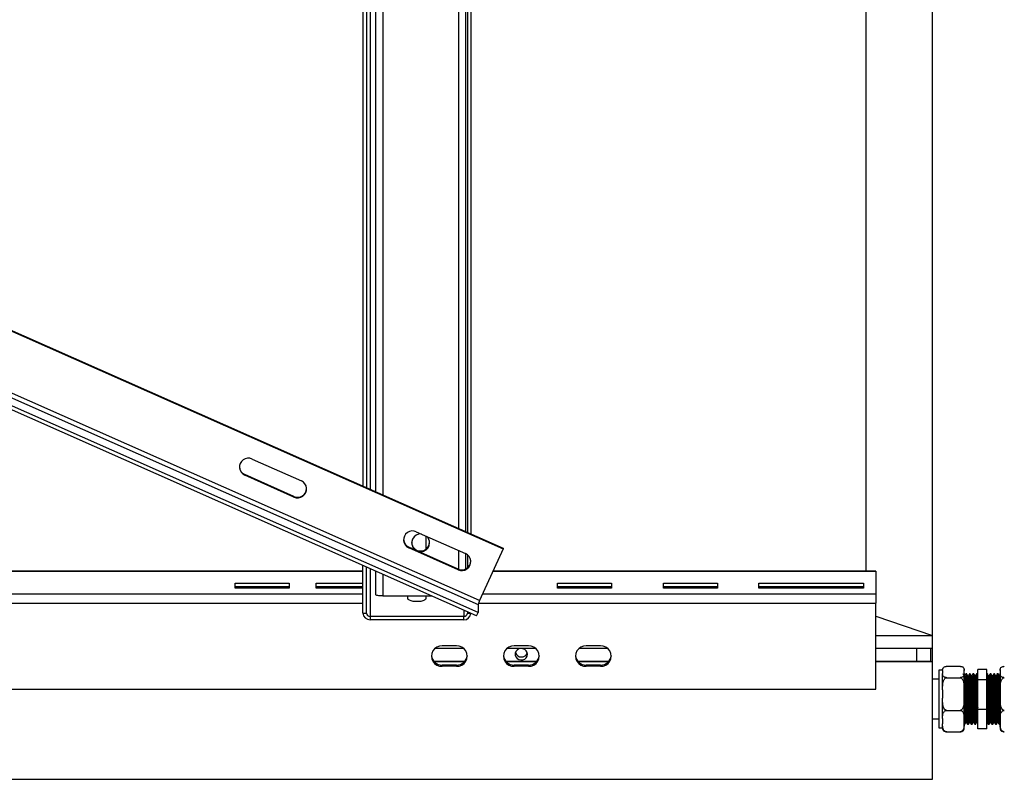
# Model space of a CAD drawing. Units: millimetres. Extents: x 85 to 301, y 33 to 274.
# Drawn here: x 182 to 210, y 33 to 54 of the extents above; entities that cross this region are included whole.
import ezdxf

# ---------------------------------------------------------------- set-up
doc = ezdxf.new("R2010")
doc.units = ezdxf.units.MM

msp = doc.modelspace()

# ---------------------------------------------------------------- linework, layer by layer
at = {"color": 7, "linetype": 'Continuous', "lineweight": 25}
for p, q in [((191.79965, 74.34207), (191.79965, 40.76085)), ((194.69965, 74.34207), (194.69965, 39.47568)), ((192.14965, 73.93707), (192.14965, 40.60574)), ((194.64965, 73.93707), (194.64965, 39.49783)), ((117.26886, 73.79019), (195.69411, 39.03496)), ((117.26886, 73.77282), (195.69411, 39.0176)), ((191.89965, 72.63079), (191.89965, 40.71653)), ((194.79965, 72.63079), (194.79965, 39.43136)), ((116.57125, 72.22874), (194.99649, 37.47352)), ((195.03753, 37.58069), (116.61228, 72.33591)), ((194.99649, 37.24778), (116.57125, 72.00301)), ((194.95546, 37.15797), (116.53021, 71.9132)), ((207.62465, 36.6079), (207.62465, 70.91197)), ((205.77465, 38.39742), (205.77465, 70.25008)), ((188.72019, 41.51423), (190.08808, 40.90803)), ((188.51501, 41.06519), (188.51501, 41.08256)), ((189.8829, 40.47636), (188.51501, 41.08256)), ((189.8829, 40.459), (188.51501, 41.06519)), ((189.8829, 40.459), (189.8829, 40.47636)), ((193.2798, 39.49358), (194.64769, 38.88738)), ((193.54965, 39.37399), (193.54965, 39.00825)), ((193.07462, 39.04454), (193.07462, 39.0619)), ((194.4425, 38.45571), (193.07462, 39.0619)), ((194.4425, 38.43835), (193.07462, 39.04454)), ((194.64965, 38.8865), (194.64965, 38.45659)), ((194.69965, 38.85638), (194.69965, 38.48671)), ((195.69411, 39.0176), (195.03753, 37.58069)), ((195.69411, 39.03496), (195.69411, 39.0176)), ((191.79965, 38.39742), (119.99965, 38.39742)), ((191.79965, 37.23517), (191.79965, 38.55651)), ((191.89965, 37.23517), (191.89965, 38.5122)), ((192.14965, 38.40141), (192.14965, 37.74536)), ((194.4425, 38.43835), (194.4425, 38.45571)), ((206.04965, 38.39742), (195.41073, 38.39742)), ((206.04965, 38.39742), (206.04965, 38.38536)), ((206.04965, 38.38536), (206.04965, 37.76974)), ((188.24965, 37.92364), (188.24965, 38.069)), ((188.24965, 38.069), (189.74965, 38.069)), ((189.74965, 38.069), (189.74965, 37.92364)), ((190.49965, 37.92364), (190.49965, 38.069)), ((190.49965, 38.069), (191.79965, 38.069)), ((197.19965, 37.92364), (197.19965, 38.069)), ((197.19965, 38.069), (198.69965, 38.069)), ((198.69965, 38.069), (198.69965, 37.92364)), ((200.14965, 37.92364), (200.14965, 38.069)), ((200.14965, 38.069), (201.64965, 38.069)), ((201.64965, 38.069), (201.64965, 37.92364)), ((202.79965, 37.92364), (202.79965, 38.069)), ((202.79965, 38.069), (205.69965, 38.069)), ((205.69965, 38.069), (205.69965, 37.92364)), ((188.24965, 37.97503), (189.74965, 37.97503)), ((189.74965, 37.92364), (188.24965, 37.92364)), ((190.49965, 37.97503), (191.79965, 37.97503)), ((191.79965, 37.92364), (190.49965, 37.92364)), ((197.19965, 37.97503), (198.69965, 37.97503)), ((198.69965, 37.92364), (197.19965, 37.92364)), ((200.14965, 37.97503), (201.64965, 37.97503)), ((201.64965, 37.92364), (200.14965, 37.92364)), ((202.79965, 37.97503), (205.69965, 37.97503)), ((205.69965, 37.92364), (202.79965, 37.92364)), ((206.04965, 37.76974), (206.04965, 37.51339)), ((192.34965, 37.71064), (193.70838, 37.71064)), ((193.04965, 37.63712), (193.04965, 37.71063)), ((193.54965, 37.71063), (193.54965, 37.63712)), ((194.99649, 37.47352), (194.99649, 37.24778)), ((206.04965, 35.11717), (206.04965, 37.51339)), ((191.79965, 37.23517), (191.89965, 37.23517)), ((194.69965, 37.27134), (194.69965, 37.23517)), ((194.95546, 37.15797), (194.99649, 37.24778)), ((191.99965, 37.1412), (191.99965, 37.04723)), ((194.59965, 37.1412), (191.99965, 37.1412)), ((194.59965, 37.04723), (191.99965, 37.04723)), ((194.59965, 37.04723), (194.59965, 37.1412)), ((206.04965, 37.14657), (207.62465, 36.6079)), ((206.04965, 36.6079), (207.62465, 36.6079)), ((207.62465, 36.26021), (207.62465, 36.6079)), ((193.81494, 36.26021), (194.58436, 36.26021)), ((194.39965, 36.31998), (193.99965, 36.31998)), ((195.81494, 36.26021), (196.58435, 36.26021)), ((196.39965, 36.31998), (195.99965, 36.31998)), ((197.81494, 36.26021), (198.58435, 36.26021)), ((198.39965, 36.31998), (197.99965, 36.31998)), ((206.04965, 36.26021), (207.62465, 36.26021)), ((207.17465, 36.26021), (207.17465, 35.90144)), ((207.57465, 35.90143), (207.57465, 36.26021)), ((207.62465, 35.88433), (207.62465, 36.26021)), ((193.76101, 35.90143), (194.63829, 35.90143)), ((193.77604, 35.88433), (194.62325, 35.88433)), ((195.76101, 35.90143), (196.63829, 35.90143)), ((195.77604, 35.88433), (196.62325, 35.88433)), ((197.76101, 35.90143), (198.63828, 35.90143)), ((197.77604, 35.88433), (198.62326, 35.88433)), ((206.04965, 35.90143), (207.57465, 35.90143)), ((206.04965, 35.88433), (207.62465, 35.88433)), ((207.57465, 35.90143), (207.62465, 35.88433)), ((207.62465, 32.6142), (207.62465, 35.88433)), ((193.99965, 35.79036), (193.99965, 35.75617)), ((194.39965, 35.79036), (193.99965, 35.79036)), ((194.39965, 35.75617), (193.99965, 35.75617)), ((194.39965, 35.79036), (194.39965, 35.75617)), ((195.99965, 35.79036), (195.99965, 35.75617)), ((196.39965, 35.79036), (195.99965, 35.79036)), ((196.39965, 35.75617), (195.99965, 35.75617)), ((196.39965, 35.79036), (196.39965, 35.75617)), ((197.99965, 35.79036), (197.99965, 35.75617)), ((198.39965, 35.79036), (197.99965, 35.79036)), ((198.39965, 35.75617), (197.99965, 35.75617)), ((198.39965, 35.79036), (198.39965, 35.75617)), ((207.89965, 35.64334), (207.79965, 35.64334)), ((207.79965, 35.64334), (207.79965, 34.04581)), ((207.89965, 35.63693), (207.89965, 35.65334)), ((207.89965, 35.63693), (207.89965, 35.55573)), ((207.89965, 35.10041), (207.89965, 35.55573)), ((208.01465, 35.7543), (208.38465, 35.7543)), ((208.49965, 35.63693), (208.49965, 35.65334)), ((208.49965, 35.55573), (208.49965, 35.63693)), ((208.49965, 35.10041), (208.49965, 35.55573)), ((209.12465, 35.66901), (208.87465, 35.66901)), ((208.87465, 35.38269), (208.87465, 35.66901)), ((209.12465, 35.38269), (209.12465, 35.66901)), ((209.49965, 35.65334), (209.49965, 35.63693)), ((209.49965, 35.63693), (209.49965, 35.55573)), ((209.49965, 35.55573), (209.49965, 35.10041)), ((207.79965, 35.39458), (207.62465, 35.39458)), ((208.01465, 35.43836), (208.38465, 35.43836)), ((208.51286, 35.49045), (208.50067, 35.49045)), ((208.5691, 35.54458), (208.5441, 35.54458)), ((208.61286, 35.49045), (208.60068, 35.49045)), ((208.6691, 35.54458), (208.6441, 35.54458)), ((208.71286, 35.49045), (208.70068, 35.49045)), ((208.7691, 35.54458), (208.7441, 35.54458)), ((208.81285, 35.49045), (208.80068, 35.49045)), ((208.87465, 35.54458), (208.8441, 35.54458)), ((208.87465, 35.5355), (208.86972, 35.54403)), ((209.12465, 35.38269), (208.87465, 35.38269)), ((208.87465, 34.55826), (208.87465, 35.38269)), ((209.1441, 35.54458), (209.12465, 35.54458)), ((209.12465, 34.55826), (209.12465, 35.38269)), ((209.18786, 35.49045), (209.17568, 35.49045)), ((209.24409, 35.54458), (209.2191, 35.54458)), ((209.28786, 35.49045), (209.27568, 35.49045)), ((209.34409, 35.54458), (209.31909, 35.54458)), ((209.38785, 35.49045), (209.37568, 35.49045)), ((209.44409, 35.54458), (209.41909, 35.54458)), ((209.48785, 35.49045), (209.47568, 35.49045)), ((209.49965, 35.51142), (209.4872, 35.48988)), ((105.74965, 35.11717), (206.04965, 35.11717)), ((207.89965, 35.10041), (207.89965, 34.86659)), ((208.49965, 34.86659), (208.49965, 35.10041)), ((209.49965, 35.10041), (209.49965, 34.86659)), ((207.89965, 34.30805), (207.89965, 34.86659)), ((208.49965, 34.30805), (208.49965, 34.86659)), ((209.49965, 34.86659), (209.49965, 34.30805)), ((208.01465, 34.52863), (208.38465, 34.52863)), ((209.12465, 34.55826), (208.87465, 34.55826)), ((208.87465, 34.02014), (208.87465, 34.55826)), ((209.12465, 34.02014), (209.12465, 34.55826)), ((207.62465, 34.29457), (207.79965, 34.29457)), ((207.89965, 34.30805), (207.89965, 34.15543)), ((208.49965, 34.15543), (208.49965, 34.30805)), ((208.55036, 34.1987), (208.56253, 34.1987)), ((208.65035, 34.1987), (208.66253, 34.1987)), ((208.75035, 34.1987), (208.76253, 34.1987)), ((208.85036, 34.1987), (208.86253, 34.1987)), ((208.8622, 34.19927), (208.87365, 34.17945)), ((209.12534, 34.20211), (209.12465, 34.20343)), ((209.12465, 34.19692), (209.12602, 34.19929)), ((209.12536, 34.1987), (209.13753, 34.1987)), ((209.22535, 34.1987), (209.23753, 34.1987)), ((209.32535, 34.1987), (209.33753, 34.1987)), ((209.42536, 34.1987), (209.43753, 34.1987)), ((209.49965, 34.30805), (209.49965, 34.15543)), ((207.79965, 34.04581), (207.89965, 34.04581)), ((207.89965, 34.03581), (207.89965, 34.15543)), ((208.01465, 33.93485), (208.38465, 33.93485)), ((208.49965, 34.03581), (208.49965, 34.15543)), ((208.49965, 34.14457), (208.5191, 34.14457)), ((208.59411, 34.14457), (208.6191, 34.14457)), ((208.6941, 34.14457), (208.71911, 34.14457)), ((208.79411, 34.14457), (208.81911, 34.14457)), ((209.12465, 34.02014), (208.87465, 34.02014)), ((209.16909, 34.14457), (209.19409, 34.14457)), ((209.26909, 34.14457), (209.29409, 34.14457)), ((209.36909, 34.14457), (209.39409, 34.14457)), ((209.46909, 34.14457), (209.49409, 34.14457)), ((209.49965, 34.15543), (209.49965, 34.03581)), ((157.27465, 32.6142), (207.62465, 32.6142))]:
    msp.add_line(p, q, dxfattribs=at)
at = {"color": 8, "linetype": 'Continuous', "lineweight": 25}
for p, q in [((192.34965, 73.90234), (192.34965, 40.51711)), ((194.44965, 73.90234), (194.44965, 39.58647)), ((191.99965, 72.36871), (191.99965, 40.67222)), ((194.44965, 38.97514), (194.44965, 38.45267)), ((191.79965, 38.38536), (119.99965, 38.38536)), ((191.99965, 38.46788), (191.99965, 37.1412)), ((192.34965, 38.31277), (192.34965, 37.71064)), ((206.04965, 38.38536), (195.40522, 38.38536)), ((119.99965, 37.76974), (191.79965, 37.76974)), ((195.12391, 37.76974), (206.04965, 37.76974)), ((119.99965, 37.51339), (191.79965, 37.51339)), ((195.00901, 37.51339), (206.04965, 37.51339)), ((194.59965, 37.31566), (194.59965, 37.1412)), ((194.69965, 37.23517), (194.78127, 37.23517))]:
    msp.add_line(p, q, dxfattribs=at)
at = {"color": 7, "linetype": 'Continuous', "lineweight": 25, "flags": 128}
for points in [[(192.34965, 37.71064), (192.31063, 37.7113), (192.27311, 37.71328), (192.23853, 37.71649), (192.20823, 37.72081), (192.18335, 37.72607), (192.16487, 37.73207), (192.15349, 37.73859), (192.14965, 37.74536)], [(193.54965, 37.63712), (193.53952, 37.61303), (193.50996, 37.59089), (193.46336, 37.5725), (193.4035, 37.55934), (193.33523, 37.55249), (193.26407, 37.55249), (193.19579, 37.55934), (193.13593, 37.5725), (193.08933, 37.59089), (193.05977, 37.61303), (193.04965, 37.63712)], [(196.36965, 36.08937), (196.36044, 36.14124), (196.3338, 36.18749), (196.29263, 36.22311), (196.24138, 36.24423), (196.18561, 36.24858), (196.13136, 36.23567), (196.08451, 36.2069), (196.05014, 36.1654), (196.03197, 36.11567), (196.03197, 36.06308), (196.05014, 36.01334), (196.08451, 35.97184), (196.13136, 35.94308), (196.18561, 35.93017), (196.24138, 35.93451), (196.29263, 35.95564), (196.3338, 35.99125), (196.36044, 36.0375), (196.36965, 36.08937)], [(207.9001, 35.66355), (207.89978, 35.65886), (207.89965, 35.65334)], [(208.49965, 35.65334), (208.49952, 35.65881), (208.49917, 35.66377)], [(209.5001, 35.66355), (209.49978, 35.65886), (209.49965, 35.65334)]]:
    msp.add_lwpolyline(points, dxfattribs=at)
at = {"color": 7, "linetype": 'Continuous', "lineweight": 25}
for centre, radius, start, end in [((188.61615, 41.29038), 0.24685, 65.071398, 245.813314), ((188.61376, 41.30808), 0.24619, 182.25398, 246.352987), ((189.98694, 40.68285), 0.24685, 245.070733, 65.814181), ((189.98562, 40.70428), 0.25, 245.738368, 357.228898), ((193.17576, 39.26972), 0.24685, 65.070884, 245.813829), ((193.40183, 39.18611), 0.24783, 86.907423, 0.401571), ((193.17336, 39.28742), 0.24619, 182.253292, 246.353676), ((193.39772, 39.20715), 0.24815, 182.452753, 270.44467), ((193.40157, 39.20715), 0.24815, 269.55533, 357.547247), ((193.40526, 39.1875), 0.24439, 0.080859, 45.655395), ((194.54655, 38.6622), 0.24685, 245.0709, 65.813779), ((194.54523, 38.68364), 0.25001, 245.739571, 357.227222), ((195.55248, 37.32207), 0.57625, 153.333721, 164.762827), ((191.9938, 37.24139), 0.19425, 181.836151, 271.725477), ((191.99672, 37.23828), 0.09712, 181.834364, 271.726412), ((194.60257, 37.23828), 0.09713, 268.275369, 358.162151), ((194.60533, 37.24184), 0.19469, 268.32798, 355.659599), ((193.98553, 36.03807), 0.28226, 87.13236, 272.86764), ((194.41377, 36.03807), 0.28226, 267.13236, 92.86764), ((195.98553, 36.03807), 0.28226, 87.132929, 272.867071), ((196.19965, 36.18589), 0.1724, 198.171309, 341.828691), ((196.41377, 36.03807), 0.28226, 267.132549, 92.867451), ((197.98553, 36.03807), 0.28226, 87.132549, 272.867451), ((198.41377, 36.03807), 0.28226, 267.132929, 92.867071), ((193.99122, 36.08255), 0.2923, 185.372924, 271.652484), ((194.40808, 36.08255), 0.2923, 268.347511, 354.627119), ((195.99123, 36.08256), 0.29231, 185.374445, 271.650888), ((196.40807, 36.08255), 0.29231, 268.348536, 354.626169), ((197.99122, 36.08255), 0.29231, 185.374688, 271.651368), ((198.40807, 36.08256), 0.29231, 268.349203, 354.62474), ((208.01465, 35.65334), 0.115, 157.979857, 165.127184), ((209.61465, 35.65334), 0.115, 157.979857, 165.127184), ((208.01465, 34.03581), 0.115, 180, 201.859495), ((208.38465, 34.03581), 0.115, 338.067364, 360), ((209.61465, 34.03581), 0.115, 180, 201.859495)]:
    msp.add_arc(centre, radius, start, end, dxfattribs=at)
for points, knots in [([(207.89965, 35.63693), (207.89981, 35.64963), (207.90011, 35.6723), (207.90956, 35.70488), (207.92957, 35.73021), (207.96057, 35.74611), (207.98775, 35.75259), (208.00427, 35.75422), (208.01331, 35.75429), (208.01465, 35.7543)], [0, 0, 0, 0, 0.28609264, 0.51089618, 0.73702972, 0.87129688, 0.93027322, 0.98969899, 1, 1, 1, 1]), ([(208.01465, 35.43836), (208.00881, 35.43854), (207.99638, 35.43893), (207.97542, 35.44258), (207.9498, 35.4511), (207.9257, 35.46717), (207.90978, 35.48891), (207.90014, 35.51913), (207.89984, 35.54152), (207.89965, 35.55573)], [0, 0, 0, 0, 0.04481017, 0.09546107, 0.17742415, 0.31642162, 0.49579123, 0.68010148, 1, 1, 1, 1]), ([(208.38465, 35.7543), (208.39048, 35.75412), (208.40291, 35.75373), (208.42388, 35.75009), (208.4495, 35.74156), (208.47367, 35.7254), (208.48983, 35.70368), (208.49903, 35.67344), (208.49941, 35.65114), (208.49965, 35.63693)], [0, 0, 0, 0, 0.04479226, 0.0954473, 0.17741574, 0.31640461, 0.49782972, 0.68012127, 1, 1, 1, 1]), ([(208.49965, 35.55573), (208.49948, 35.54303), (208.49918, 35.52036), (208.48974, 35.48778), (208.46973, 35.46246), (208.43873, 35.44655), (208.41154, 35.44007), (208.39503, 35.43844), (208.38598, 35.43837), (208.38465, 35.43836)], [0, 0, 0, 0, 0.28609264, 0.51089618, 0.73702972, 0.87129688, 0.93027322, 0.98969899, 1, 1, 1, 1]), ([(209.49965, 35.63693), (209.49981, 35.64963), (209.50011, 35.6723), (209.50956, 35.70488), (209.52956, 35.73021), (209.56057, 35.74611), (209.58776, 35.75259), (209.60427, 35.75422), (209.61331, 35.75429), (209.61465, 35.7543)], [0, 0, 0, 0, 0.286089808, 0.510891377, 0.737022944, 0.871298002, 0.930273832, 0.989699084, 1, 1, 1, 1]), ([(209.61465, 35.43836), (209.60882, 35.43854), (209.59638, 35.43893), (209.57542, 35.44258), (209.5498, 35.4511), (209.52569, 35.46717), (209.50978, 35.48891), (209.50013, 35.51913), (209.49984, 35.54152), (209.49965, 35.55573)], [0, 0, 0, 0, 0.04480957, 0.09547362, 0.1774356, 0.31643121, 0.49579841, 0.68010618, 1, 1, 1, 1]), ([(207.89965, 35.10041), (207.89968, 35.11429), (207.8998, 35.16104), (207.90261, 35.24395), (207.91554, 35.32654), (207.9403, 35.38502), (207.96086, 35.41395), (207.98472, 35.43201), (208.00248, 35.43797), (208.01262, 35.4383), (208.01465, 35.43836)], [0, 0, 0, 0, 0.10857754, 0.3658214, 0.65009153, 0.75472734, 0.85997875, 0.92189385, 0.98434342, 1, 1, 1, 1]), ([(208.38465, 35.43836), (208.3915, 35.43764), (208.40516, 35.4362), (208.42728, 35.42373), (208.45352, 35.39622), (208.47831, 35.3429), (208.49366, 35.27029), (208.49917, 35.18651), (208.49949, 35.12982), (208.49965, 35.10041)], [0, 0, 0, 0, 0.05254042, 0.10484656, 0.19212262, 0.3440683, 0.55638831, 0.76981874, 1, 1, 1, 1]), ([(208.50102, 35.48986), (208.4958, 35.49888), (208.48537, 35.51694), (208.47493, 35.535), (208.46972, 35.54403)], [0, 0, 0, 0, 0.50000108, 1, 1, 1, 1]), ([(208.50102, 35.48586), (208.50152, 35.4859), (208.5032, 35.48607), (208.50621, 35.45135), (208.50986, 35.38455), (208.51335, 35.28814), (208.51706, 35.1696), (208.52066, 35.03408), (208.5242, 34.88889), (208.52794, 34.7416), (208.53145, 34.59942), (208.53507, 34.46976), (208.53878, 34.35968), (208.54226, 34.27363), (208.54594, 34.21964), (208.54866, 34.19579), (208.5501, 34.20062), (208.55036, 34.20147)], [0, 0, 0, 0, 0.03122715, 0.10485111, 0.1783166, 0.25101486, 0.32477205, 0.39793462, 0.47087444, 0.5446629, 0.6174863, 0.69078107, 0.76449762, 0.83714893, 0.91071193, 0.98425251, 1, 1, 1, 1]), ([(208.5435, 35.54405), (208.53828, 35.53502), (208.52785, 35.51696), (208.51741, 35.4989), (208.5122, 35.48988)], [0, 0, 0, 0, 0.50000994, 1, 1, 1, 1]), ([(208.51285, 35.4866), (208.51357, 35.4869), (208.51548, 35.48768), (208.5187, 35.45169), (208.52236, 35.38446), (208.52585, 35.28816), (208.52957, 35.16959), (208.53316, 35.03408), (208.5367, 34.88889), (208.54044, 34.7416), (208.54395, 34.59943), (208.54757, 34.46975), (208.55128, 34.35973), (208.55476, 34.27345), (208.55844, 34.22032), (208.56093, 34.19631), (208.56216, 34.19965), (208.56219, 34.19974)], [0, 0, 0, 0, 0.04506021, 0.11867175, 0.19212492, 0.26481099, 0.33855588, 0.41170611, 0.4846337, 0.55840979, 0.63122098, 0.70450346, 0.77820764, 0.85084677, 0.92439743, 0.99792567, 1, 1, 1, 1]), ([(208.5441, 35.5404), (208.54482, 35.54072), (208.54672, 35.54157), (208.54995, 35.50257), (208.55361, 35.42971), (208.5571, 35.32533), (208.56082, 35.19683), (208.56441, 35.04997), (208.56795, 34.89261), (208.57169, 34.73297), (208.5752, 34.57888), (208.57882, 34.43836), (208.58253, 34.31905), (208.58601, 34.22578), (208.58969, 34.16727), (208.59241, 34.14142), (208.59385, 34.14666), (208.59411, 34.14758)], [0, 0, 0, 0, 0.044415976, 0.117035245, 0.189503837, 0.261211792, 0.333965443, 0.406131226, 0.478078033, 0.550862227, 0.62269432, 0.694991611, 0.767704308, 0.839366233, 0.911926454, 0.984467624, 1, 1, 1, 1]), ([(208.60102, 35.48986), (208.5958, 35.49888), (208.58537, 35.51694), (208.57494, 35.535), (208.56972, 35.54403)], [0, 0, 0, 0, 0.50002491, 1, 1, 1, 1]), ([(208.56972, 35.53965), (208.57024, 35.53972), (208.57194, 35.53994), (208.57495, 35.50223), (208.5786, 35.4298), (208.5821, 35.32531), (208.58582, 35.19683), (208.5894, 35.04996), (208.59296, 34.89261), (208.59668, 34.73297), (208.6002, 34.57887), (208.60382, 34.43837), (208.60753, 34.31901), (208.61101, 34.22591), (208.61469, 34.16677), (208.61762, 34.14074), (208.61927, 34.14747), (208.61973, 34.14936)], [0, 0, 0, 0, 0.03173805, 0.10435443, 0.17682021, 0.24852538, 0.3212762, 0.39343918, 0.46538325, 0.53816456, 0.60999386, 0.68228834, 0.75499827, 0.82665735, 0.89921476, 0.97175311, 1, 1, 1, 1]), ([(208.60102, 35.48586), (208.60152, 35.4859), (208.60321, 35.48607), (208.6062, 35.45135), (208.60986, 35.38455), (208.61335, 35.28814), (208.61707, 35.1696), (208.62066, 35.03408), (208.6242, 34.88889), (208.62794, 34.7416), (208.63145, 34.59942), (208.63507, 34.46976), (208.63877, 34.35968), (208.64226, 34.27363), (208.64594, 34.21964), (208.64866, 34.19579), (208.6501, 34.20062), (208.65035, 34.20147)], [0, 0, 0, 0, 0.03122722, 0.10485111, 0.1783166, 0.25101486, 0.32477212, 0.39793462, 0.47087443, 0.5446629, 0.6174863, 0.69078107, 0.76449762, 0.83714893, 0.91071193, 0.98425251, 1, 1, 1, 1]), ([(208.6435, 35.54405), (208.63828, 35.53502), (208.62785, 35.51696), (208.61741, 35.4989), (208.6122, 35.48988)], [0, 0, 0, 0, 0.50000994, 1, 1, 1, 1]), ([(208.61284, 35.4866), (208.61357, 35.4869), (208.61548, 35.48768), (208.6187, 35.45169), (208.62236, 35.38446), (208.62585, 35.28816), (208.62957, 35.16959), (208.63315, 35.03408), (208.63671, 34.88889), (208.64043, 34.7416), (208.64395, 34.59943), (208.64757, 34.46975), (208.65128, 34.35973), (208.65477, 34.27345), (208.65844, 34.22032), (208.66093, 34.19631), (208.66216, 34.19965), (208.66219, 34.19974)], [0, 0, 0, 0, 0.04506021, 0.11867175, 0.19212492, 0.26481099, 0.33855588, 0.41170611, 0.48463377, 0.55840979, 0.63122098, 0.70450345, 0.77820772, 0.85084684, 0.92439743, 0.99792567, 1, 1, 1, 1]), ([(208.6441, 35.5404), (208.64482, 35.54072), (208.64673, 35.54157), (208.64995, 35.50257), (208.65361, 35.42971), (208.6571, 35.32533), (208.66082, 35.19683), (208.66441, 35.04997), (208.66795, 34.89261), (208.67169, 34.73297), (208.6752, 34.57888), (208.67882, 34.43836), (208.68252, 34.31905), (208.68601, 34.22578), (208.68969, 34.16727), (208.69241, 34.14142), (208.69385, 34.14666), (208.6941, 34.14758)], [0, 0, 0, 0, 0.04441598, 0.11703519, 0.18950379, 0.26121175, 0.3339654, 0.40613119, 0.478078, 0.5508622, 0.6226943, 0.69499159, 0.76770429, 0.83936622, 0.91192645, 0.98446762, 1, 1, 1, 1]), ([(208.70102, 35.48986), (208.6958, 35.49888), (208.68537, 35.51694), (208.67494, 35.535), (208.66972, 35.54403)], [0, 0, 0, 0, 0.49997725, 1, 1, 1, 1]), ([(208.66972, 35.53965), (208.67024, 35.53972), (208.67194, 35.53994), (208.67495, 35.50223), (208.6786, 35.4298), (208.6821, 35.32531), (208.68582, 35.19683), (208.68941, 35.04996), (208.69295, 34.89261), (208.69668, 34.73297), (208.7002, 34.57887), (208.70382, 34.43837), (208.70753, 34.31901), (208.71102, 34.22591), (208.71468, 34.16677), (208.71762, 34.14074), (208.71927, 34.14747), (208.71973, 34.14936)], [0, 0, 0, 0, 0.03173805, 0.10435443, 0.17682021, 0.24852538, 0.3212762, 0.39343924, 0.46538325, 0.53816456, 0.60999386, 0.68228834, 0.75499828, 0.82665742, 0.89921476, 0.97175311, 1, 1, 1, 1]), ([(208.70102, 35.48586), (208.70152, 35.4859), (208.70321, 35.48607), (208.7062, 35.45135), (208.70985, 35.38455), (208.71335, 35.28814), (208.71707, 35.1696), (208.72066, 35.03408), (208.7242, 34.88889), (208.72793, 34.7416), (208.73145, 34.59942), (208.73507, 34.46976), (208.73878, 34.35968), (208.74227, 34.27363), (208.74593, 34.21964), (208.74866, 34.19579), (208.7501, 34.20062), (208.75035, 34.20147)], [0, 0, 0, 0, 0.03122722, 0.10485111, 0.1783166, 0.25101486, 0.32477212, 0.39793469, 0.47087451, 0.5446629, 0.6174863, 0.69078107, 0.7644977, 0.83714901, 0.91071193, 0.98425251, 1, 1, 1, 1]), ([(208.7435, 35.54405), (208.73828, 35.53502), (208.72785, 35.51696), (208.71741, 35.4989), (208.7122, 35.48988)], [0, 0, 0, 0, 0.50003377, 1, 1, 1, 1]), ([(208.71285, 35.4866), (208.71357, 35.4869), (208.71548, 35.48768), (208.7187, 35.45169), (208.72235, 35.38446), (208.72586, 35.28816), (208.72957, 35.16959), (208.73316, 35.03408), (208.7367, 34.88889), (208.74043, 34.7416), (208.74395, 34.59943), (208.74757, 34.46975), (208.75128, 34.35973), (208.75476, 34.27345), (208.75843, 34.22032), (208.76093, 34.19631), (208.76216, 34.19965), (208.76219, 34.19974)], [0, 0, 0, 0, 0.04506015, 0.11867169, 0.19212487, 0.26481101, 0.33855584, 0.41170614, 0.48463373, 0.55840976, 0.63122095, 0.70450343, 0.7782077, 0.85084683, 0.92439742, 0.99792567, 1, 1, 1, 1]), ([(208.7441, 35.5404), (208.74482, 35.54072), (208.74673, 35.54157), (208.74995, 35.50257), (208.7536, 35.42971), (208.7571, 35.32533), (208.76082, 35.19683), (208.76441, 35.04997), (208.76795, 34.89261), (208.77168, 34.73297), (208.7752, 34.57888), (208.77882, 34.43836), (208.78253, 34.31905), (208.78602, 34.22578), (208.78969, 34.16727), (208.7924, 34.14142), (208.79385, 34.14666), (208.79411, 34.14758)], [0, 0, 0, 0, 0.04441598, 0.11703518, 0.18950377, 0.26121173, 0.33396538, 0.40613123, 0.47807803, 0.55086216, 0.62269426, 0.69499155, 0.76770431, 0.83936623, 0.91192639, 0.98446756, 1, 1, 1, 1]), ([(208.80102, 35.48986), (208.7958, 35.49888), (208.78537, 35.51694), (208.77494, 35.535), (208.76972, 35.54403)], [0, 0, 0, 0, 0.49997725, 1, 1, 1, 1]), ([(208.76972, 35.53965), (208.77024, 35.53972), (208.77194, 35.53994), (208.77495, 35.50223), (208.77861, 35.4298), (208.7821, 35.32531), (208.78582, 35.19683), (208.78941, 35.04996), (208.79295, 34.89261), (208.79668, 34.73297), (208.80021, 34.57888), (208.80381, 34.43837), (208.80753, 34.31901), (208.81101, 34.22591), (208.81469, 34.16677), (208.81762, 34.14074), (208.81927, 34.14747), (208.81973, 34.14936)], [0, 0, 0, 0, 0.03173799, 0.10435437, 0.17682021, 0.24852538, 0.32127614, 0.39343918, 0.46538319, 0.5381645, 0.60999386, 0.68228828, 0.75499821, 0.82665735, 0.89921476, 0.97175311, 1, 1, 1, 1]), ([(208.80102, 35.48586), (208.80152, 35.4859), (208.80321, 35.48607), (208.8062, 35.45135), (208.80986, 35.38455), (208.81335, 35.28814), (208.81707, 35.1696), (208.82066, 35.03408), (208.8242, 34.88889), (208.82793, 34.7416), (208.83145, 34.59942), (208.83507, 34.46976), (208.83878, 34.35968), (208.84227, 34.27363), (208.84593, 34.21964), (208.84867, 34.19579), (208.8501, 34.20062), (208.85036, 34.20147)], [0, 0, 0, 0, 0.03122722, 0.1048511, 0.17831666, 0.25101492, 0.3247721, 0.39793466, 0.47087447, 0.54466286, 0.61748626, 0.69078102, 0.76449764, 0.83714894, 0.91071186, 0.98425251, 1, 1, 1, 1]), ([(208.8435, 35.54405), (208.83828, 35.53502), (208.82785, 35.51696), (208.81742, 35.4989), (208.8122, 35.48988)], [0, 0, 0, 0, 0.49998611, 1, 1, 1, 1]), ([(208.81285, 35.4866), (208.81357, 35.4869), (208.81548, 35.48768), (208.8187, 35.45169), (208.82236, 35.38446), (208.82585, 35.28816), (208.82957, 35.16959), (208.83316, 35.03408), (208.8367, 34.88889), (208.84043, 34.7416), (208.84395, 34.59943), (208.84757, 34.46975), (208.85128, 34.35973), (208.85476, 34.27345), (208.85844, 34.22032), (208.86093, 34.19631), (208.86216, 34.19965), (208.86219, 34.19974)], [0, 0, 0, 0, 0.04506014, 0.11867168, 0.19212493, 0.26481099, 0.33855581, 0.41170611, 0.4846337, 0.55840972, 0.63122098, 0.70450345, 0.77820764, 0.85084677, 0.92439743, 0.99792567, 1, 1, 1, 1]), ([(208.8441, 35.5404), (208.84482, 35.54072), (208.84673, 35.54157), (208.84995, 35.50257), (208.85361, 35.42971), (208.8571, 35.32533), (208.86082, 35.19684), (208.86441, 35.04993), (208.86795, 34.89275), (208.87148, 34.74097), (208.87366, 34.64751), (208.87465, 34.60516)], [0, 0, 0, 0, 0.07267334, 0.19149274, 0.31006581, 0.42739423, 0.54643351, 0.66451113, 0.78223035, 0.90131961, 1, 1, 1, 1]), ([(209.16847, 34.14954), (209.16785, 34.1499), (209.16603, 34.15094), (209.16287, 34.19188), (209.15934, 34.26734), (209.15574, 34.37407), (209.15241, 34.49062), (209.14927, 34.61991), (209.14608, 34.75869), (209.14236, 34.91849), (209.13885, 35.07467), (209.13521, 35.21918), (209.13152, 35.34372), (209.12813, 35.44234), (209.12578, 35.48283), (209.12465, 35.50236)], [0, 0, 0, 0, 0.04366985, 0.12670693, 0.20875558, 0.29112455, 0.37411692, 0.42953227, 0.51173717, 0.59476176, 0.6766313, 0.75921542, 0.84212322, 0.92386381, 1, 1, 1, 1]), ([(209.19409, 34.14827), (209.19326, 34.14852), (209.19124, 34.14913), (209.18788, 34.19158), (209.18433, 34.26742), (209.18074, 34.37404), (209.17742, 34.49062), (209.17427, 34.6199), (209.17108, 34.7587), (209.16736, 34.91849), (209.16385, 35.07469), (209.16021, 35.2191), (209.15652, 35.34403), (209.15303, 35.44397), (209.14934, 35.51114), (209.14635, 35.54425), (209.14463, 35.54114), (209.1441, 35.54017)], [0, 0, 0, 0, 0.05075404, 0.12353172, 0.19544322, 0.26763541, 0.3403739, 0.38894268, 0.46099106, 0.53375785, 0.60551231, 0.67789305, 0.7505575, 0.82219893, 0.89481155, 0.96727357, 1, 1, 1, 1]), ([(209.17602, 35.48986), (209.1708, 35.49888), (209.16056, 35.51661), (209.15032, 35.53433), (209.1453, 35.54303)], [0, 0, 0, 0, 0.50943718, 1, 1, 1, 1]), ([(209.22534, 34.20211), (209.22451, 34.20234), (209.22249, 34.2029), (209.21913, 34.24207), (209.21558, 34.31205), (209.21199, 34.41043), (209.20866, 34.51799), (209.20552, 34.63728), (209.20233, 34.76534), (209.19861, 34.91277), (209.1951, 35.05689), (209.19146, 35.19015), (209.18777, 35.30537), (209.18428, 35.39774), (209.18059, 35.45916), (209.17783, 35.48894), (209.17633, 35.48705), (209.17601, 35.48666)], [0, 0, 0, 0, 0.05145705, 0.1252437, 0.19815, 0.27133955, 0.34508413, 0.39432454, 0.4673693, 0.54114284, 0.61389031, 0.68727169, 0.76094104, 0.83357245, 0.90719189, 0.98065591, 1, 1, 1, 1]), ([(209.21721, 35.54181), (209.21242, 35.53353), (209.20242, 35.51621), (209.19241, 35.4989), (209.1872, 35.48988)], [0, 0, 0, 0, 0.47845314, 1, 1, 1, 1]), ([(209.23718, 34.20337), (209.23657, 34.2037), (209.23476, 34.2047), (209.23162, 34.24237), (209.22808, 34.31197), (209.22449, 34.41045), (209.22117, 34.51799), (209.21802, 34.63728), (209.21483, 34.76534), (209.2111, 34.91277), (209.20761, 35.0569), (209.20396, 35.19014), (209.20027, 35.30541), (209.19678, 35.39762), (209.19309, 35.4596), (209.1901, 35.49015), (209.18838, 35.48728), (209.18784, 35.48639)], [0, 0, 0, 0, 0.037882161, 0.111646078, 0.184529906, 0.257696908, 0.331418684, 0.380643991, 0.45366625, 0.527417054, 0.600142029, 0.673500878, 0.747147521, 0.819756555, 0.893353306, 0.966794685, 1, 1, 1, 1]), ([(209.26847, 34.14954), (209.26785, 34.1499), (209.26603, 34.15094), (209.26287, 34.19188), (209.25933, 34.26734), (209.25574, 34.37407), (209.25241, 34.49062), (209.24927, 34.6199), (209.24608, 34.7587), (209.24236, 34.91849), (209.23885, 35.07469), (209.23521, 35.2191), (209.23152, 35.34403), (209.22803, 35.44397), (209.22434, 35.51114), (209.22135, 35.54425), (209.21963, 35.54114), (209.2191, 35.54017)], [0, 0, 0, 0, 0.038758074, 0.112455468, 0.185275741, 0.258380245, 0.332038027, 0.381220521, 0.454179403, 0.527865781, 0.600527025, 0.673822469, 0.747405199, 0.819951991, 0.893482246, 0.966859997, 1, 1, 1, 1]), ([(209.29409, 34.14827), (209.29326, 34.14852), (209.29124, 34.14913), (209.28787, 34.19158), (209.28434, 34.26742), (209.28074, 34.37404), (209.27742, 34.49062), (209.27427, 34.6199), (209.27108, 34.7587), (209.26735, 34.91849), (209.26386, 35.07469), (209.26021, 35.2191), (209.25651, 35.34403), (209.25304, 35.44397), (209.24934, 35.51114), (209.24635, 35.54425), (209.24463, 35.54114), (209.24409, 35.54017)], [0, 0, 0, 0, 0.05075404, 0.12353172, 0.19544316, 0.26763541, 0.3403739, 0.38894267, 0.46099105, 0.53375785, 0.60551225, 0.67789305, 0.75055749, 0.82219887, 0.89481155, 0.96727357, 1, 1, 1, 1]), ([(209.27602, 35.48986), (209.2708, 35.49888), (209.26057, 35.51661), (209.25032, 35.53433), (209.2453, 35.54303)], [0, 0, 0, 0, 0.50938862, 1, 1, 1, 1]), ([(209.32534, 34.20211), (209.32451, 34.20234), (209.32249, 34.2029), (209.31913, 34.24207), (209.31558, 34.31205), (209.31199, 34.41043), (209.30867, 34.51799), (209.30552, 34.63728), (209.30233, 34.76534), (209.2986, 34.91277), (209.29511, 35.05689), (209.29146, 35.19015), (209.28777, 35.30537), (209.28428, 35.39774), (209.28059, 35.45916), (209.27783, 35.48894), (209.27633, 35.48705), (209.27601, 35.48666)], [0, 0, 0, 0, 0.05145705, 0.1252437, 0.19815, 0.27133955, 0.34508406, 0.39432454, 0.4673693, 0.54114284, 0.61389023, 0.68727169, 0.76094104, 0.83357245, 0.90719189, 0.98065591, 1, 1, 1, 1]), ([(209.3172, 35.54181), (209.31242, 35.53353), (209.30241, 35.51622), (209.29241, 35.4989), (209.2872, 35.48988)], [0, 0, 0, 0, 0.478476932, 1, 1, 1, 1]), ([(209.33718, 34.20337), (209.33657, 34.2037), (209.33476, 34.2047), (209.33162, 34.24237), (209.32809, 34.31197), (209.32449, 34.41045), (209.32117, 34.51799), (209.31802, 34.63728), (209.31483, 34.76534), (209.3111, 34.91277), (209.3076, 35.0569), (209.30397, 35.19014), (209.30026, 35.30541), (209.29679, 35.39762), (209.29309, 35.4596), (209.2901, 35.49015), (209.28838, 35.48728), (209.28784, 35.48639)], [0, 0, 0, 0, 0.03788216, 0.11164609, 0.18452985, 0.25769693, 0.33141871, 0.38064402, 0.45366628, 0.52741709, 0.60014207, 0.67350085, 0.74714757, 0.81975654, 0.89335337, 0.96679476, 1, 1, 1, 1]), ([(209.36848, 34.14954), (209.36785, 34.1499), (209.36603, 34.15094), (209.36287, 34.19188), (209.35933, 34.26734), (209.35574, 34.37407), (209.35242, 34.49062), (209.34927, 34.6199), (209.34608, 34.7587), (209.34235, 34.91849), (209.33886, 35.07469), (209.33521, 35.2191), (209.33152, 35.34403), (209.32803, 35.44397), (209.32434, 35.51114), (209.32135, 35.54425), (209.31963, 35.54114), (209.31909, 35.54017)], [0, 0, 0, 0, 0.03875813, 0.11245552, 0.18527579, 0.25838029, 0.33203801, 0.38122056, 0.45417944, 0.52786581, 0.60052699, 0.67382249, 0.74740521, 0.819952, 0.89348225, 0.96686, 1, 1, 1, 1]), ([(209.39409, 34.14827), (209.39326, 34.14852), (209.39124, 34.14913), (209.38787, 34.19158), (209.38434, 34.26742), (209.38073, 34.37404), (209.37742, 34.49062), (209.37427, 34.6199), (209.37108, 34.7587), (209.36735, 34.91849), (209.36385, 35.07469), (209.36022, 35.2191), (209.35651, 35.34403), (209.35304, 35.44397), (209.34935, 35.51114), (209.34635, 35.54425), (209.34463, 35.54114), (209.34409, 35.54017)], [0, 0, 0, 0, 0.05075404, 0.12353172, 0.19544316, 0.26763541, 0.3403739, 0.38894267, 0.46099105, 0.53375785, 0.60551225, 0.67789299, 0.75055749, 0.82219887, 0.89481149, 0.96727357, 1, 1, 1, 1]), ([(209.37602, 35.48986), (209.3708, 35.49888), (209.36056, 35.51661), (209.35032, 35.53433), (209.3453, 35.54303)], [0, 0, 0, 0, 0.50938862, 1, 1, 1, 1]), ([(209.42534, 34.20211), (209.42451, 34.20234), (209.42249, 34.2029), (209.41912, 34.24207), (209.41559, 34.31205), (209.41199, 34.41043), (209.40867, 34.51799), (209.40552, 34.63728), (209.40233, 34.76534), (209.3986, 34.91277), (209.3951, 35.05689), (209.39147, 35.19015), (209.38776, 35.30537), (209.38429, 35.39774), (209.38059, 35.45916), (209.37782, 35.48894), (209.37633, 35.48705), (209.37602, 35.48666)], [0, 0, 0, 0, 0.05145705, 0.12524371, 0.19814994, 0.27133957, 0.34508408, 0.39432456, 0.46736934, 0.54114288, 0.61389028, 0.68727167, 0.76094109, 0.83357244, 0.90719196, 0.98065598, 1, 1, 1, 1]), ([(209.4172, 35.54181), (209.41242, 35.53352), (209.40242, 35.51621), (209.39242, 35.4989), (209.3872, 35.48988)], [0, 0, 0, 0, 0.47842722, 1, 1, 1, 1]), ([(209.43718, 34.20337), (209.43657, 34.2037), (209.43477, 34.2047), (209.43162, 34.24237), (209.42809, 34.31197), (209.42448, 34.41045), (209.42117, 34.51799), (209.41802, 34.63728), (209.41483, 34.76534), (209.4111, 34.91277), (209.4076, 35.0569), (209.40397, 35.19014), (209.40026, 35.30541), (209.39679, 35.39762), (209.3931, 35.4596), (209.39009, 35.49015), (209.38838, 35.48728), (209.38784, 35.48639)], [0, 0, 0, 0, 0.03788209, 0.11164609, 0.18452985, 0.25769693, 0.33141871, 0.38064402, 0.45366628, 0.52741709, 0.60014207, 0.67350085, 0.74714757, 0.81975654, 0.8933533, 0.96679476, 1, 1, 1, 1]), ([(209.46848, 34.14954), (209.46785, 34.1499), (209.46602, 34.15094), (209.46287, 34.19188), (209.45934, 34.26734), (209.45574, 34.37407), (209.45242, 34.49062), (209.44927, 34.6199), (209.44608, 34.7587), (209.44235, 34.91849), (209.43885, 35.07469), (209.43522, 35.2191), (209.43151, 35.34403), (209.42804, 35.44397), (209.42434, 35.51114), (209.42135, 35.54425), (209.41963, 35.54114), (209.41909, 35.54017)], [0, 0, 0, 0, 0.038758133, 0.112455523, 0.18527573, 0.258380291, 0.332038005, 0.381220557, 0.454179435, 0.527865808, 0.600526985, 0.673822424, 0.747405214, 0.81995194, 0.893482253, 0.966859999, 1, 1, 1, 1]), ([(209.49409, 34.14827), (209.49326, 34.14852), (209.49124, 34.14913), (209.48787, 34.19158), (209.48434, 34.26742), (209.48074, 34.37404), (209.47742, 34.49062), (209.47426, 34.6199), (209.47108, 34.7587), (209.46736, 34.91849), (209.46385, 35.07469), (209.46022, 35.2191), (209.45651, 35.34403), (209.45303, 35.44397), (209.44935, 35.51114), (209.44634, 35.54425), (209.44463, 35.54114), (209.44409, 35.54017)], [0, 0, 0, 0, 0.05075404, 0.123531774, 0.195443209, 0.267635389, 0.340373943, 0.388942713, 0.460991028, 0.53375782, 0.605512272, 0.677893009, 0.75055751, 0.822198878, 0.894811496, 0.967273575, 1, 1, 1, 1]), ([(209.47602, 35.48986), (209.4708, 35.49888), (209.46056, 35.51661), (209.45032, 35.53433), (209.4453, 35.54303)], [0, 0, 0, 0, 0.50941245, 1, 1, 1, 1]), ([(209.49965, 34.87209), (209.49931, 34.8857), (209.49774, 34.9478), (209.49511, 35.05687), (209.49147, 35.19016), (209.48776, 35.30537), (209.48428, 35.39774), (209.4806, 35.45916), (209.47782, 35.48894), (209.47633, 35.48705), (209.47602, 35.48666)], [0, 0, 0, 0, 0.04259752, 0.19438451, 0.34749432, 0.50120511, 0.65274995, 0.80635645, 0.95963882, 1, 1, 1, 1]), ([(209.49965, 35.31835), (209.49869, 35.34446), (209.49656, 35.40288), (209.4931, 35.45914), (209.4901, 35.4902), (209.48838, 35.48729), (209.48784, 35.48639)], [0, 0, 0, 0, 0.24814262, 0.55513997, 0.86148922, 1, 1, 1, 1]), ([(209.49965, 35.10041), (209.49968, 35.11429), (209.49979, 35.16104), (209.50261, 35.24395), (209.51553, 35.32654), (209.5403, 35.38501), (209.56086, 35.41395), (209.58473, 35.43201), (209.60248, 35.43797), (209.61262, 35.4383), (209.61465, 35.43836)], [0, 0, 0, 0, 0.10857645, 0.36581795, 0.65008548, 0.75472642, 0.85996774, 0.92189457, 0.98434356, 1, 1, 1, 1]), ([(208.01465, 34.52863), (208.0078, 34.52936), (207.99414, 34.53079), (207.97202, 34.54327), (207.94578, 34.57078), (207.92104, 34.62382), (207.90605, 34.69647), (207.90002, 34.78019), (207.89977, 34.83717), (207.89965, 34.86659)], [0, 0, 0, 0, 0.05254474, 0.10485879, 0.19213658, 0.3441016, 0.55414937, 0.76979979, 1, 1, 1, 1]), ([(208.49965, 34.86659), (208.49962, 34.85271), (208.4995, 34.80596), (208.49669, 34.72305), (208.48375, 34.64046), (208.459, 34.58198), (208.43843, 34.55304), (208.41457, 34.53499), (208.39681, 34.52903), (208.38668, 34.5287), (208.38465, 34.52863)], [0, 0, 0, 0, 0.10857826, 0.36582383, 0.65008834, 0.75473186, 0.85997783, 0.92190563, 0.98434331, 1, 1, 1, 1]), ([(209.61465, 34.52863), (209.6078, 34.52936), (209.59414, 34.53079), (209.57202, 34.54327), (209.54576, 34.57078), (209.52099, 34.6241), (209.50562, 34.6967), (209.50012, 34.78049), (209.49981, 34.83717), (209.49965, 34.86659)], [0, 0, 0, 0, 0.05254003, 0.1048629, 0.19213287, 0.34407739, 0.5563918, 0.76982066, 1, 1, 1, 1]), ([(207.89965, 34.30805), (207.89968, 34.31711), (207.8998, 34.34763), (207.90261, 34.40174), (207.91555, 34.45565), (207.9403, 34.49381), (207.96086, 34.5127), (207.98473, 34.52449), (208.00248, 34.52838), (208.01262, 34.52859), (208.01465, 34.52863)], [0, 0, 0, 0, 0.10857802, 0.36582303, 0.65008692, 0.75473021, 0.85997595, 0.92189107, 0.98434335, 1, 1, 1, 1]), ([(208.38465, 34.52863), (208.3915, 34.52816), (208.40516, 34.52722), (208.42728, 34.51909), (208.45353, 34.50112), (208.47831, 34.46633), (208.49367, 34.41893), (208.49917, 34.36425), (208.49949, 34.32725), (208.49965, 34.30805)], [0, 0, 0, 0, 0.052540548, 0.104850419, 0.192121242, 0.344074139, 0.556387205, 0.769818166, 1, 1, 1, 1]), ([(208.49965, 34.60549), (208.49984, 34.59744), (208.50121, 34.53821), (208.50382, 34.43899), (208.50753, 34.31885), (208.51101, 34.22596), (208.51469, 34.16676), (208.51762, 34.14074), (208.51927, 34.14747), (208.51973, 34.14936)], [0, 0, 0, 0, 0.02834748, 0.20846033, 0.38960806, 0.56813804, 0.74890591, 0.92962633, 1, 1, 1, 1]), ([(209.49965, 34.30805), (209.49968, 34.31711), (209.49979, 34.34763), (209.50261, 34.40174), (209.51554, 34.45565), (209.5403, 34.49381), (209.56086, 34.51271), (209.58473, 34.52449), (209.60248, 34.52838), (209.61262, 34.52859), (209.61465, 34.52863)], [0, 0, 0, 0, 0.108576939, 0.365819587, 0.650080862, 0.754729292, 0.859964935, 0.921891793, 0.984343493, 1, 1, 1, 1]), ([(208.51972, 34.14512), (208.52494, 34.15415), (208.53537, 34.17221), (208.5458, 34.19026), (208.55102, 34.19929)], [0, 0, 0, 0, 0.50002033, 1, 1, 1, 1]), ([(208.5622, 34.19927), (208.56742, 34.19025), (208.57785, 34.17219), (208.58828, 34.15413), (208.5935, 34.1451)], [0, 0, 0, 0, 0.50001025, 1, 1, 1, 1]), ([(208.61972, 34.14512), (208.62493, 34.15415), (208.63537, 34.17221), (208.6458, 34.19027), (208.65102, 34.19929)], [0, 0, 0, 0, 0.4999965, 1, 1, 1, 1]), ([(208.6622, 34.19927), (208.66741, 34.19025), (208.67785, 34.17219), (208.68828, 34.15413), (208.6935, 34.1451)], [0, 0, 0, 0, 0.49998643, 1, 1, 1, 1]), ([(208.71972, 34.14512), (208.72494, 34.15415), (208.73537, 34.17221), (208.7458, 34.19027), (208.75102, 34.19929)], [0, 0, 0, 0, 0.49997267, 1, 1, 1, 1]), ([(208.7622, 34.19927), (208.76741, 34.19025), (208.77785, 34.17219), (208.78828, 34.15413), (208.7935, 34.1451)], [0, 0, 0, 0, 0.49998643, 1, 1, 1, 1]), ([(208.81972, 34.14512), (208.82494, 34.15415), (208.83537, 34.17221), (208.8458, 34.19027), (208.85102, 34.19929)], [0, 0, 0, 0, 0.49997267, 1, 1, 1, 1]), ([(209.13718, 34.20337), (209.13657, 34.2037), (209.13476, 34.20466), (209.13162, 34.24268), (209.12815, 34.30977), (209.1258, 34.3766), (209.12465, 34.40927)], [0, 0, 0, 0, 0.14899946, 0.43913031, 0.72579957, 1, 1, 1, 1]), ([(209.1372, 34.19927), (209.14242, 34.19025), (209.15285, 34.17219), (209.16328, 34.15413), (209.1685, 34.1451)], [0, 0, 0, 0, 0.50001025, 1, 1, 1, 1]), ([(209.19472, 34.14512), (209.19993, 34.15415), (209.21037, 34.17221), (209.2208, 34.19027), (209.22602, 34.19929)], [0, 0, 0, 0, 0.4999965, 1, 1, 1, 1]), ([(209.2372, 34.19927), (209.24241, 34.19025), (209.25285, 34.17219), (209.26328, 34.15413), (209.2685, 34.1451)], [0, 0, 0, 0, 0.49998643, 1, 1, 1, 1]), ([(209.29472, 34.14512), (209.29993, 34.15415), (209.31037, 34.17221), (209.3208, 34.19027), (209.32602, 34.19929)], [0, 0, 0, 0, 0.4999965, 1, 1, 1, 1]), ([(209.3372, 34.19927), (209.34241, 34.19025), (209.35285, 34.17219), (209.36328, 34.15413), (209.3685, 34.1451)], [0, 0, 0, 0, 0.49998643, 1, 1, 1, 1]), ([(209.39472, 34.14512), (209.39994, 34.15415), (209.41037, 34.17221), (209.4208, 34.19027), (209.42602, 34.19929)], [0, 0, 0, 0, 0.49997267, 1, 1, 1, 1]), ([(209.4372, 34.19927), (209.44242, 34.19025), (209.45285, 34.17219), (209.46328, 34.15413), (209.4685, 34.1451)], [0, 0, 0, 0, 0.49996259, 1, 1, 1, 1]), ([(208.01465, 33.93485), (208.0078, 33.93532), (207.99414, 33.93626), (207.97202, 33.9444), (207.94577, 33.96236), (207.92098, 33.99716), (207.90563, 34.04455), (207.90012, 34.09924), (207.89981, 34.13623), (207.89965, 34.15543)], [0, 0, 0, 0, 0.05254043, 0.10484677, 0.19212285, 0.34406819, 0.55638864, 0.76981911, 1, 1, 1, 1]), ([(207.90902, 33.99325), (207.90986, 33.9903), (207.91356, 33.97738), (207.92989, 33.95895), (207.96054, 33.94304), (207.98776, 33.93656), (208.00427, 33.93492), (208.01331, 33.93486), (208.01465, 33.93485)], [0, 0, 0, 0, 0.1199518, 0.52683559, 0.7684235, 0.87454008, 0.98146532, 1, 1, 1, 1]), ([(208.49965, 34.15543), (208.49962, 34.14638), (208.4995, 34.11586), (208.49669, 34.06174), (208.48375, 34.00784), (208.459, 33.96967), (208.43843, 33.95078), (208.41457, 33.939), (208.39681, 33.93511), (208.38668, 33.93489), (208.38465, 33.93485)], [0, 0, 0, 0, 0.1085778, 0.36582229, 0.65009311, 0.75472917, 0.85998084, 0.92190814, 0.98434338, 1, 1, 1, 1]), ([(208.38465, 33.93485), (208.39048, 33.93503), (208.40291, 33.93542), (208.42387, 33.93907), (208.44953, 33.94758), (208.47333, 33.96367), (208.4865, 33.97999), (208.48977, 33.99058), (208.4906, 33.99324)], [0, 0, 0, 0, 0.08055717, 0.17167012, 0.31906848, 0.56903466, 0.89160411, 1, 1, 1, 1]), ([(209.61465, 33.93485), (209.6078, 33.93532), (209.59414, 33.93626), (209.57202, 33.9444), (209.54577, 33.96236), (209.52099, 33.99716), (209.50563, 34.04455), (209.50012, 34.09924), (209.49981, 34.13623), (209.49965, 34.15543)], [0, 0, 0, 0, 0.052539912, 0.104859257, 0.19213448, 0.344071441, 0.55639323, 0.769821607, 1, 1, 1, 1]), ([(209.50902, 33.99325), (209.50986, 33.9903), (209.51356, 33.97738), (209.52988, 33.95895), (209.56055, 33.94304), (209.58776, 33.93656), (209.60427, 33.93492), (209.61331, 33.93486), (209.61465, 33.93485)], [0, 0, 0, 0, 0.11994984, 0.52682699, 0.76842728, 0.87454213, 0.98146562, 1, 1, 1, 1])]:
    msp.add_open_spline(points, degree=3, knots=knots, dxfattribs=at)

doc.saveas('drawing.dxf')
